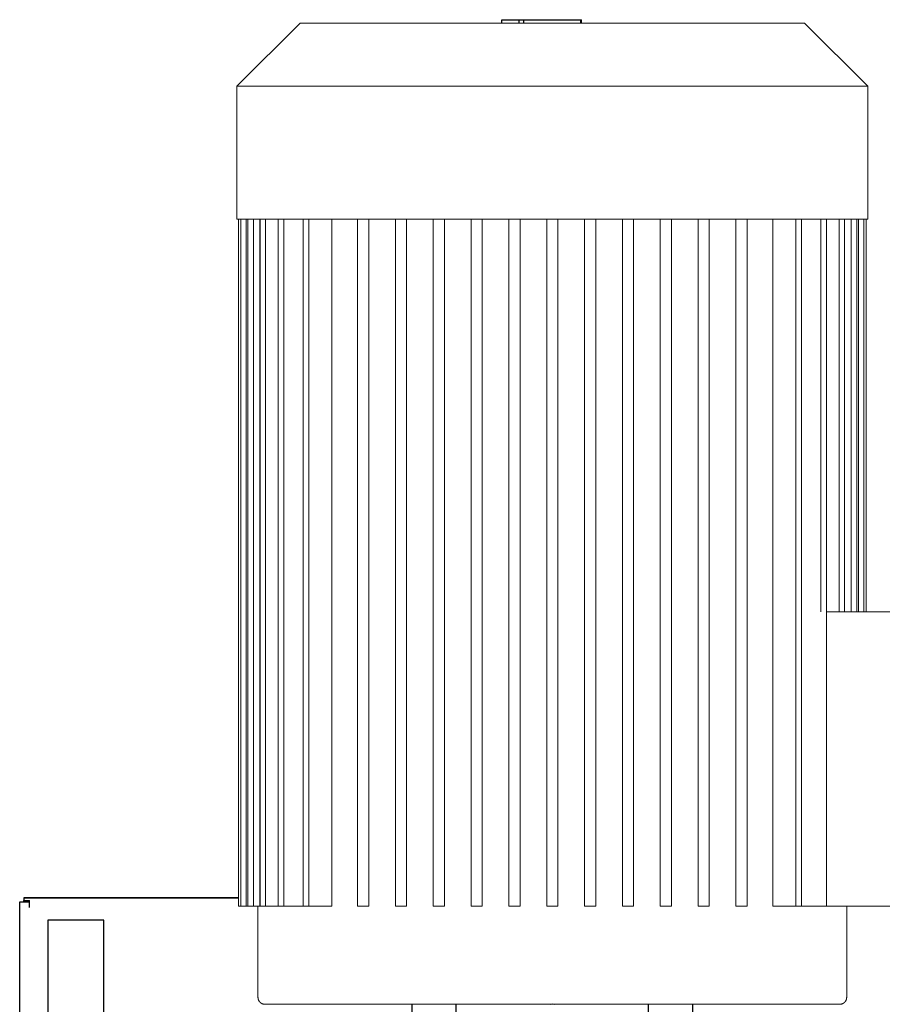
# Model space of a CAD drawing. Units: millimetres. Extents: x -1278 to 1893, y 1921 to 6198.
# Drawn here: x -915 to -607, y 4574 to 4925 of the extents above; entities that cross this region are included whole.
import ezdxf

# ---------------------------------------------------------------- set-up
doc = ezdxf.new("R2010")
doc.units = ezdxf.units.MM
doc.layers.add('Make2D$Visible$Curves$0', color=254, linetype='Continuous', lineweight=0, true_color=0xbebebe)
doc.layers.add('Make2D$Visible$Curves$3DCPCOLOR254', color=7, linetype='Continuous', lineweight=0, true_color=0xd6d6d6)
doc.layers.add('Make2D$Visible$Curves$1', color=7, linetype='Continuous', true_color=0x000000)
doc.layers.add('Make2D$Visible$Curves$2', color=7, linetype='Continuous', true_color=0x000000)

msp = doc.modelspace()

# ---------------------------------------------------------------- linework, layer by layer
at = {"layer": 'Make2D$Visible$Curves$0', "color": 126, "true_color": 0x008060}
for points in [[(-837.5, 4901.65), (-815, 4924.15)], [(-815, 4924.15), (-725, 4924.15)], [(-725, 4924.15), (-635, 4924.15)], [(-635, 4924.15), (-612.5, 4901.65)], [(-837.5, 4854.15), (-837.5, 4901.65)], [(-837.5, 4901.65), (-612.5, 4901.65)], [(-612.5, 4901.65), (-612.5, 4854.15)], [(-725, 4854.15), (-837.5, 4854.15)], [(-837, 4609.15), (-837, 4854.15)], [(-836.17, 4609.15), (-836.17, 4854.15)], [(-834.17, 4854.15), (-834.17, 4609.15)], [(-833.63, 4609.15), (-833.63, 4854.15)], [(-831.63, 4854.15), (-831.63, 4609.15)], [(-829.37, 4609.15), (-829.37, 4854.15)], [(-829.27, 4609.15), (-829.27, 4854.15)], [(-827.27, 4854.15), (-827.27, 4609.15)], [(-822.83, 4609.15), (-822.83, 4854.15)], [(-820.83, 4854.15), (-820.83, 4609.15)], [(-813.85, 4609.15), (-813.85, 4854.15)], [(-811.85, 4854.15), (-811.85, 4609.15)], [(-803.71, 4854.15), (-803.71, 4609.15)], [(-794.5, 4609.15), (-794.5, 4854.15)], [(-790.5, 4854.15), (-790.5, 4609.15)], [(-781, 4609.15), (-781, 4854.15)], [(-777, 4854.15), (-777, 4609.15)], [(-767.5, 4609.15), (-767.5, 4854.15)], [(-763.5, 4854.15), (-763.5, 4609.15)], [(-754, 4609.15), (-754, 4854.15)], [(-750, 4854.15), (-750, 4609.15)], [(-740.5, 4609.15), (-740.5, 4854.15)], [(-736.5, 4854.15), (-736.5, 4609.15)], [(-727, 4854.15), (-727, 4609.15)], [(-612.5, 4854.15), (-725, 4854.15)], [(-723, 4609.15), (-723, 4854.15)], [(-713.5, 4854.15), (-713.5, 4609.15)], [(-709.5, 4609.15), (-709.5, 4854.15)], [(-700, 4854.15), (-700, 4609.15)], [(-696, 4609.15), (-696, 4854.15)], [(-686.5, 4854.15), (-686.5, 4609.15)], [(-682.5, 4609.15), (-682.5, 4854.15)], [(-673, 4854.15), (-673, 4609.15)], [(-669, 4609.15), (-669, 4854.15)], [(-659.5, 4854.15), (-659.5, 4609.15)], [(-655.5, 4609.15), (-655.5, 4854.15)], [(-646.29, 4609.15), (-646.29, 4854.15)], [(-638.15, 4854.15), (-638.15, 4609.15)], [(-636.15, 4854.15), (-636.15, 4609.15)], [(-629.17, 4854.15), (-629.17, 4714.15)], [(-627.17, 4854.15), (-627.17, 4609.15)], [(-622.73, 4854.15), (-622.73, 4714.15)], [(-620.73, 4854.15), (-620.73, 4714.15)], [(-618.37, 4714.15), (-618.37, 4854.15)], [(-616.37, 4854.15), (-616.37, 4714.15)], [(-615.83, 4714.15), (-615.83, 4854.15)], [(-613.83, 4854.15), (-613.83, 4714.15)], [(-613, 4854.15), (-613, 4714.15)], [(-585, 4714.15), (-627.17, 4714.15)], [(-837, 4609.15), (-836.17, 4609.15)], [(-834.17, 4609.15), (-836.17, 4609.15)], [(-833.64, 4609.15), (-834.17, 4609.15)], [(-831.63, 4609.15), (-833.63, 4609.15)], [(-829.27, 4609.15), (-831.63, 4609.15)], [(-830, 4576.65), (-830, 4609.15)], [(-827.27, 4609.15), (-829.27, 4609.15)], [(-822.83, 4609.15), (-827.27, 4609.15)], [(-820.83, 4609.15), (-822.83, 4609.15)], [(-813.86, 4609.15), (-820.83, 4609.15)], [(-811.85, 4609.15), (-813.85, 4609.15)], [(-803.71, 4609.15), (-811.85, 4609.15)], [(-794.5, 4609.15), (-790.5, 4609.15)], [(-781, 4609.15), (-777, 4609.15)], [(-767.5, 4609.15), (-763.5, 4609.15)], [(-754, 4609.15), (-750, 4609.15)], [(-740.5, 4609.15), (-736.5, 4609.15)], [(-727, 4609.15), (-723, 4609.15)], [(-713.5, 4609.15), (-709.5, 4609.15)], [(-700, 4609.15), (-696, 4609.15)], [(-686.5, 4609.15), (-682.5, 4609.15)], [(-673, 4609.15), (-669, 4609.15)], [(-659.5, 4609.15), (-655.5, 4609.15)], [(-646.29, 4609.15), (-638.15, 4609.15)], [(-638.15, 4609.15), (-636.15, 4609.15)], [(-636.15, 4609.15), (-629.17, 4609.15)], [(-629.17, 4609.15), (-627.17, 4609.15)], [(-627.17, 4609.15), (-585, 4609.15)], [(-620, 4609.15), (-620, 4576.65)], [(-830, 4576.65), (-830, 4576.57), (-829.99, 4576.48), (-829.99, 4576.39), (-829.98, 4576.31), (-829.96, 4576.23), (-829.95, 4576.14), (-829.93, 4576.06), (-829.91, 4575.98), (-829.88, 4575.89), (-829.86, 4575.81), (-829.83, 4575.73), (-829.79, 4575.65), (-829.76, 4575.58), (-829.72, 4575.5), (-829.68, 4575.43), (-829.64, 4575.35), (-829.59, 4575.28), (-829.54, 4575.21), (-829.49, 4575.14), (-829.44, 4575.07), (-829.38, 4575.01), (-829.33, 4574.94), (-829.27, 4574.88), (-829.21, 4574.82), (-829.14, 4574.77), (-829.08, 4574.71), (-829.01, 4574.66), (-828.94, 4574.61), (-828.87, 4574.56), (-828.8, 4574.51), (-828.73, 4574.47), (-828.65, 4574.43), (-828.57, 4574.39), (-828.5, 4574.36), (-828.42, 4574.32), (-828.34, 4574.29), (-828.26, 4574.27), (-828.17, 4574.24), (-828.09, 4574.22), (-828.01, 4574.2), (-827.92, 4574.19), (-827.84, 4574.17), (-827.76, 4574.16), (-827.67, 4574.16), (-827.59, 4574.15), (-827.5, 4574.15)], [(-620, 4576.65), (-620, 4576.57), (-620.01, 4576.48), (-620.01, 4576.39), (-620.02, 4576.31), (-620.04, 4576.23), (-620.05, 4576.14), (-620.07, 4576.06), (-620.09, 4575.98), (-620.12, 4575.89), (-620.14, 4575.81), (-620.17, 4575.73), (-620.21, 4575.65), (-620.24, 4575.58), (-620.28, 4575.5), (-620.32, 4575.43), (-620.36, 4575.35), (-620.41, 4575.28), (-620.46, 4575.21), (-620.51, 4575.14), (-620.56, 4575.07), (-620.62, 4575.01), (-620.67, 4574.94), (-620.73, 4574.88), (-620.79, 4574.82), (-620.86, 4574.77), (-620.92, 4574.71), (-620.99, 4574.66), (-621.06, 4574.61), (-621.13, 4574.56), (-621.2, 4574.51), (-621.27, 4574.47), (-621.35, 4574.43), (-621.43, 4574.39), (-621.5, 4574.36), (-621.58, 4574.32), (-621.66, 4574.29), (-621.74, 4574.27), (-621.83, 4574.24), (-621.91, 4574.22), (-621.99, 4574.2), (-622.08, 4574.19), (-622.16, 4574.17), (-622.24, 4574.16), (-622.33, 4574.16), (-622.41, 4574.15), (-622.5, 4574.15)], [(-725, 4574.15), (-827.5, 4574.15)], [(-622.5, 4574.15), (-725, 4574.15)]]:
    msp.add_lwpolyline(points, dxfattribs=at)
at = {"layer": 'Make2D$Visible$Curves$0', "color": 0, "linetype": 'ByBlock', "lineweight": -2}
for points in [[(-913.5, 4612.15), (-913.5, 4611.13)], [(-837, 4612.15), (-913.5, 4612.15)], [(-913.5, 4612.15), (-837, 4612.15)], [(-829.37, 4612.15), (-829.27, 4612.15)], [(-915, 4610.65), (-911.5, 4610.65)], [(-915, 4013.65), (-915, 4610.65)], [(-913.5, 4610.65), (-913.5, 4611.13)], [(-913.5, 4611.13), (-911.5, 4611.13)], [(-911.5, 4610.65), (-911.5, 4611.13)], [(-911.5, 4608.65), (-911.5, 4610.65)], [(-911.5, 4610.65), (-911.5, 4610.65)]]:
    msp.add_lwpolyline(points, dxfattribs=at)
at = {"layer": 'Make2D$Visible$Curves$1', "color": 251, "true_color": 0x545454}
for points in [[(-775, 4554.15), (-775, 4574.15)], [(-759.33, 4554.15), (-759.33, 4574.15)], [(-725, 4574.15), (-725.67, 4574.14)], [(-724.33, 4574.14), (-725, 4574.15)], [(-690.67, 4554.15), (-690.67, 4574.15)], [(-675, 4574.15), (-675, 4554.15)]]:
    msp.add_lwpolyline(points, dxfattribs=at)
at = {"layer": 'Make2D$Visible$Curves$2', "color": 7, "true_color": 0xffffff}
for points in [[(-742.98, 4924.15), (-742.98, 4925.35)], [(-742.98, 4925.35), (-739.92, 4925.35)], [(-739.92, 4925.35), (-736.85, 4925.35)], [(-736.85, 4924.15), (-736.85, 4925.35)], [(-736.85, 4925.35), (-735.13, 4925.35)], [(-735.12, 4924.15), (-735.12, 4925.35)], [(-735.12, 4925.35), (-714.87, 4925.35)], [(-714.87, 4924.15), (-714.87, 4925.35)], [(-714.87, 4925.35), (-714.64, 4925.35)], [(-714.64, 4924.15), (-714.64, 4925.35)]]:
    msp.add_lwpolyline(points, dxfattribs=at)
at = {"layer": 'Make2D$Visible$Curves$3DCPCOLOR254', "linetype": 'ByBlock', "lineweight": -2}
for points in [[(-905, 4604.15), (-905, 3757.15)], [(-885, 4604.15), (-905, 4604.15)], [(-885, 3951.17), (-885, 4604.15)]]:
    msp.add_lwpolyline(points, dxfattribs=at)

doc.saveas('drawing.dxf')
